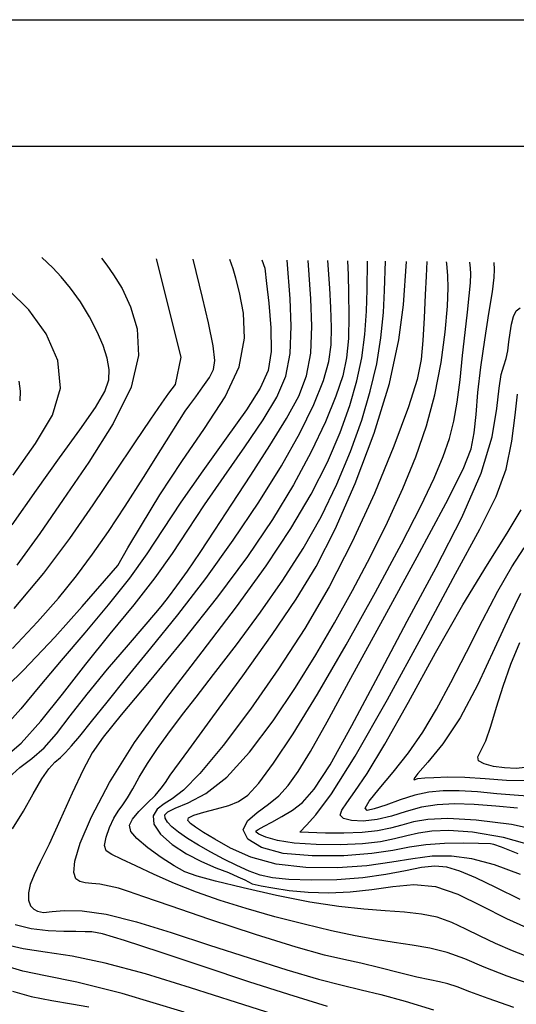
# Model space of a CAD drawing. Extents: x 356742 to 359942, y 1021759 to 1024917.
# Drawn here: x 357601 to 357699, y 1024672 to 1024867 of the extents above; entities that cross this region are included whole.
import ezdxf

# ---------------------------------------------------------------- set-up
doc = ezdxf.new("R2010")
doc.units = 0
doc.header["$LTSCALE"] = 25
doc.header["$MEASUREMENT"] = 0
for name, color, linetype in [('GRIDTXT', 7, 'CONTINUOUS'), ('INDEX', 1, 'CONTINUOUS'), ('INTER', 33, 'CONTINUOUS')]:
    doc.layers.add(name, color=color, linetype=linetype)

msp = doc.modelspace()

# ---------------------------------------------------------------- linework, layer by layer
at = {"layer": 'GRIDTXT', "color": 5}
msp.add_lwpolyline([(356842.14, 1021967.18), (356842.14, 1024867.18), (359892.14, 1024867.18), (359892.14, 1021967.18)], close=True, dxfattribs=at)
at = {"layer": 'GRIDTXT', "color": 4}
msp.add_lwpolyline([(356867.14, 1021992.18), (356867.14, 1024842.18), (359867.14, 1024842.18), (359867.14, 1021992.18)], close=True, dxfattribs=at)
at = {"layer": 'INDEX', "linetype": 'CONTINUOUS'}
msp.add_line((357648.58, 1024819.68, 2450), (357649.13, 1024818.06, 2450), dxfattribs=at)
for points, elevation in [([(357599.14, 1024767.3), (357603.94, 1024774.15), (357608.51, 1024780.49), (357612.55, 1024786.03), (357615.64, 1024790.46), (357617.47, 1024793.63), (357618.26, 1024795.95), (357618.32, 1024798), (357617.94, 1024800.22), (357617.17, 1024802.71), (357616, 1024805.45), (357614.45, 1024808.4), (357612.64, 1024811.35), (357610.72, 1024814.07), (357608.84, 1024816.33), (357607.18, 1024818.07), (357605.01, 1024820.15)], 2460), ([(357698.46, 1024671.81), (357693.35, 1024673.61), (357689.71, 1024674.94), (357687.22, 1024675.88), (357685.39, 1024676.5), (357683.74, 1024676.9), (357681.84, 1024677.25), (357679.28, 1024677.79), (357675.83, 1024678.65), (357671.92, 1024679.66), (357668.15, 1024680.57), (357664.82, 1024681.29), (357660.98, 1024682.17), (357655.37, 1024683.73), (357647.3, 1024686.27), (357638.28, 1024689.24), (357630.41, 1024691.9), (357625.23, 1024693.7), (357622.18, 1024694.76), (357620.18, 1024695.39), (357618.32, 1024695.84), (357616.53, 1024696.17), (357614.91, 1024696.36), (357613.57, 1024696.47), (357612.51, 1024696.7), (357611.76, 1024697.29), (357611.34, 1024698.51), (357611.53, 1024700.72), (357612.61, 1024704.31), (357614.86, 1024709.55), (357618.41, 1024716.28), (357623.39, 1024724.22), (357629.75, 1024733.04), (357636.77, 1024742.18), (357643.58, 1024751.06), (357649.45, 1024759.18), (357654.33, 1024766.57), (357658.33, 1024773.36), (357661.54, 1024779.67), (357664.06, 1024785.51), (357665.97, 1024790.86), (357667.38, 1024795.73), (357668.35, 1024800.33), (357668.96, 1024804.9), (357669.3, 1024809.54), (357669.44, 1024813.77), (357669.49, 1024819.45)], 2440), ([(357649.13, 1024818.06), (357649.51, 1024814.99), (357649.97, 1024811.09), (357650.37, 1024806.25), (357650.42, 1024801.56), (357649.8, 1024797.79), (357648.25, 1024794.28), (357645.52, 1024790.04), (357641.52, 1024784.39), (357636.91, 1024777.97), (357632.53, 1024771.73), (357628.96, 1024766.35), (357625.8, 1024761.54), (357622.35, 1024756.7), (357618.16, 1024751.44), (357613.5, 1024745.92), (357608.86, 1024740.47), (357604.63, 1024735.4), (357600.85, 1024730.89), (357597.48, 1024727.14)], 2450), ([(357699.76, 1024698.14), (357694.65, 1024700.05), (357690.16, 1024701.23), (357686.1, 1024701.77), (357682.28, 1024701.73), (357678.45, 1024701.24), (357674.27, 1024700.53), (357669.36, 1024699.84), (357663.52, 1024699.43), (357657.29, 1024699.48), (357651.39, 1024700.17), (357646.39, 1024701.56), (357642.38, 1024703.33), (357639.28, 1024705.08), (357637.01, 1024706.45), (357635.45, 1024707.47), (357634.45, 1024708.22), (357633.94, 1024708.81), (357634.08, 1024709.31), (357635.09, 1024709.83), (357637.08, 1024710.43), (357639.58, 1024711.08), (357642.01, 1024711.77), (357643.97, 1024712.53), (357645.77, 1024713.82), (357647.94, 1024716.2), (357650.9, 1024720.15), (357654.78, 1024725.93), (357659.6, 1024733.75), (357665.26, 1024743.52), (357671.07, 1024753.96), (357676.2, 1024763.5), (357680.02, 1024770.94), (357682.65, 1024776.51), (357684.44, 1024780.79), (357685.69, 1024784.37), (357686.57, 1024787.78), (357687.23, 1024791.53), (357687.8, 1024795.97), (357688.31, 1024800.74), (357688.79, 1024805.34), (357689.25, 1024809.33), (357689.62, 1024812.59), (357689.86, 1024815.12), (357689.93, 1024816.9), (357689.88, 1024818.05), (357689.72, 1024819.22)], 2430), ([(357701.15, 1024713.62), (357698.49, 1024713.78), (357695.07, 1024714.09), (357691.26, 1024714.44), (357687.6, 1024714.68), (357684.45, 1024714.68), (357681.65, 1024714.4), (357678.88, 1024713.79), (357675.95, 1024712.86), (357673.13, 1024711.86), (357670.83, 1024711.08), (357669.4, 1024710.8), (357669.02, 1024711.25), (357669.82, 1024712.64), (357671.81, 1024715.08), (357674.58, 1024718.35), (357677.59, 1024722.15), (357680.43, 1024726.26), (357683.17, 1024730.82), (357686.01, 1024736.07), (357689.07, 1024742.11), (357692.23, 1024748.38), (357695.28, 1024754.18), (357698.05, 1024758.96), (357700.5, 1024762.71)], 2420), ([(357599.21, 1024675.01), (357602.91, 1024674.01), (357607, 1024673.2), (357610.88, 1024672.53), (357614.32, 1024671.91)], 2450)]:
    msp.add_lwpolyline(points, dxfattribs=dict(at, elevation=elevation))
at = {"layer": 'INTER', "linetype": 'CONTINUOUS'}
msp.add_line((357685.17, 1024818.96, 2432), (357685.13, 1024819.28, 2432), dxfattribs=at)
at = {"layer": 'INTER', "linetype": 'CONTINUOUS', "flags": 128}
for points, elevation in [([(357595, 1024732.3), (357601.4, 1024738.53), (357607.61, 1024745.08), (357613, 1024751.11), (357620.03, 1024759.23), (357622.07, 1024762.72), (357624.73, 1024767.22), (357628.39, 1024773.19), (357632.7, 1024779.79), (357637.23, 1024786.31), (357641.28, 1024792.57), (357644.09, 1024798.55), (357645.14, 1024804.17), (357644.91, 1024809.16), (357644.13, 1024813.19), (357643.4, 1024816.06), (357642.86, 1024817.9), (357642.22, 1024819.75)], 2452), ([(357597.35, 1024721.07), (357600.92, 1024724.07), (357604.85, 1024728.43), (357609.12, 1024733.81), (357613.71, 1024739.72), (357618.55, 1024745.7), (357623.27, 1024751.47), (357627.47, 1024756.8), (357630.88, 1024761.59), (357633.93, 1024766.22), (357637.21, 1024771.2), (357641.11, 1024776.84), (357645.21, 1024782.67), (357648.86, 1024788.05), (357651.55, 1024792.53), (357653.29, 1024796.66), (357654.18, 1024801.18), (357654.38, 1024806.56), (357654.17, 1024811.96), (357653.56, 1024819.62)], 2448), ([(357598.49, 1024717.3), (357600.67, 1024719.25), (357603.03, 1024721.06), (357605.45, 1024723.18), (357607.9, 1024725.95), (357610.64, 1024729.48), (357613.98, 1024733.79), (357618.04, 1024738.74), (357622.16, 1024743.57), (357628.01, 1024750.31), (357628.9, 1024751.44), (357630.07, 1024752.94), (357631.76, 1024755.18), (357633.88, 1024758.14), (357636.39, 1024761.81), (357639.29, 1024766.21), (357642.65, 1024771.33), (357646.41, 1024777.09), (357650.17, 1024782.96), (357653.46, 1024788.3), (357655.88, 1024792.72), (357657.44, 1024796.77), (357658.25, 1024801.23), (357658.45, 1024806.56), (357658.27, 1024811.94), (357657.74, 1024819.58)], 2446), ([(357599.18, 1024742.84), (357604.19, 1024748.06), (357608.33, 1024752.8), (357611.87, 1024757.21), (357615.07, 1024761.49), (357618.2, 1024765.96), (357621.51, 1024770.96), (357625.14, 1024776.62), (357628.6, 1024782.12), (357633.37, 1024789.77), (357634.3, 1024791.02), (357635.48, 1024792.61), (357636.9, 1024794.57), (357638.18, 1024796.44), (357638.99, 1024797.97), (357639.25, 1024799.77), (357638.9, 1024802.69), (357637.98, 1024807.19), (357636.82, 1024812.25), (357634.98, 1024819.82)], 2454), ([(357599.21, 1024707.13), (357601.36, 1024710.62), (357603.3, 1024714.1), (357605, 1024717.02), (357606.42, 1024719.03), (357607.62, 1024720.32), (357608.68, 1024721.27), (357609.69, 1024722.23), (357610.89, 1024723.54), (357612.53, 1024725.49), (357614.84, 1024728.36), (357617.92, 1024732.21), (357621.84, 1024737.05), (357626.6, 1024742.87), (357631.93, 1024749.48), (357637.47, 1024756.68), (357642.91, 1024764.22), (357647.98, 1024771.76), (357652.43, 1024778.94), (357656.06, 1024785.43), (357658.84, 1024791.09), (357660.75, 1024795.81), (357661.85, 1024799.59), (357662.32, 1024802.9), (357662.38, 1024806.33), (357662.24, 1024810.25), (357662.03, 1024814.11), (357661.66, 1024819.53)], 2444), ([(357599.51, 1024750.72), (357605.44, 1024757.74), (357610.57, 1024764.55), (357615.2, 1024771.2), (357619.56, 1024777.66), (357623.45, 1024783.49), (357626.59, 1024788.18), (357628.78, 1024791.36), (357630.16, 1024793.28), (357631.5, 1024795.04), (357632.58, 1024800.46), (357627.74, 1024819.9)], 2456), ([(357616.84, 1024820.02), (357617.88, 1024818.61), (357619.22, 1024816.74), (357620.91, 1024813.98), (357622.59, 1024810.4), (357623.86, 1024806.01), (357624.12, 1024800.75), (357622.68, 1024794.51), (357619.16, 1024787.32), (357614.33, 1024779.69), (357609.23, 1024772.29), (357604.62, 1024765.58), (357600.1, 1024759.31)], 2458), ([(357665.55, 1024819.49), (357665.64, 1024816.69), (357665.73, 1024813.11), (357665.79, 1024808.61), (357665.7, 1024804.12), (357665.35, 1024800.32), (357664.59, 1024796.76), (357663.24, 1024792.73), (357661.15, 1024787.67), (357658.34, 1024781.73), (357654.85, 1024775.21), (357650.68, 1024768.34), (357645.71, 1024761), (357639.8, 1024753.04), (357633.01, 1024744.49), (357626.27, 1024736.31), (357620.74, 1024729.67), (357617.19, 1024725.3), (357615.01, 1024722.18), (357613.22, 1024718.82), (357611.05, 1024714.19), (357608.66, 1024708.93), (357606.45, 1024704.11), (357604.71, 1024700.55), (357603.48, 1024698.05), (357602.72, 1024696.14), (357602.37, 1024694.46), (357602.41, 1024693.02), (357602.79, 1024691.92), (357603.44, 1024691.24), (357604.19, 1024690.88), (357605.32, 1024690.62), (357607.09, 1024690.79), (357609.44, 1024690.97), (357613, 1024690.91), (357617.77, 1024690.27), (357623.73, 1024688.78), (357630.64, 1024686.65), (357638.2, 1024684.16), (357646.05, 1024681.61), (357653.5, 1024679.28), (357659.78, 1024677.43), (357664.44, 1024676.2), (357668.2, 1024675.32), (357672.11, 1024674.36), (357676.96, 1024673.03), (357682.53, 1024671.38)], 2442), ([(357702.62, 1024676.1), (357697.16, 1024678), (357692.59, 1024679.82), (357688.75, 1024681.43), (357685.26, 1024682.7), (357681.81, 1024683.57), (357678.31, 1024684.16), (357674.74, 1024684.66), (357671.06, 1024685.24), (357667.02, 1024685.99), (357662.36, 1024686.99), (357656.96, 1024688.27), (357651.16, 1024689.77), (357645.48, 1024691.36), (357640.31, 1024692.96), (357635.62, 1024694.59), (357631.28, 1024696.31), (357627.23, 1024698.11), (357623.65, 1024699.8), (357620.79, 1024701.15), (357618.86, 1024702.04), (357617.78, 1024702.79), (357617.45, 1024703.84), (357617.73, 1024705.47), (357618.42, 1024707.41), (357619.28, 1024709.24), (357620.15, 1024710.65), (357621.02, 1024711.88), (357621.96, 1024713.26), (357623.01, 1024715.08), (357624.29, 1024717.36), (357625.92, 1024720.04), (357627.94, 1024723.02), (357629.98, 1024725.85), (357632.89, 1024729.76), (357635.58, 1024733.21), (357639.03, 1024737.68), (357643.53, 1024743.57), (357648.31, 1024750.03), (357652.75, 1024756.36), (357656.74, 1024762.57), (357660.29, 1024768.85), (357663.43, 1024775.31), (357666.12, 1024781.77), (357668.33, 1024787.97), (357670.04, 1024793.72), (357671.3, 1024799.11), (357672.14, 1024804.28), (357672.64, 1024809.27), (357672.88, 1024813.65), (357673.04, 1024819.41)], 2438), ([(357702.05, 1024681.51), (357698.17, 1024683.02), (357694.81, 1024684.47), (357691.79, 1024685.9), (357688.95, 1024687.33), (357686.16, 1024688.63), (357683.28, 1024689.65), (357680.18, 1024690.29), (357676.78, 1024690.67), (357673, 1024690.93), (357668.74, 1024691.25), (357663.83, 1024691.77), (357658.07, 1024692.66), (357651.47, 1024693.97), (357644.9, 1024695.46), (357639.42, 1024696.8), (357635.77, 1024697.78), (357633.35, 1024698.65), (357631.19, 1024699.8), (357628.63, 1024701.46), (357625.97, 1024703.39), (357623.81, 1024705.21), (357622.62, 1024706.64), (357622.38, 1024707.85), (357622.98, 1024709.09), (357624.25, 1024710.57), (357625.85, 1024712.19), (357627.42, 1024713.77), (357628.64, 1024715.18), (357629.49, 1024716.32), (357630.43, 1024717.73), (357634.14, 1024722.8), (357638.88, 1024729.27), (357644.81, 1024737.43), (357650.63, 1024745.59), (357655.38, 1024752.54), (357659.34, 1024759.05), (357663.09, 1024766.39), (357667.05, 1024775.42), (357670.82, 1024785.4), (357673.84, 1024795.22), (357675.68, 1024803.86), (357676.59, 1024810.8), (357677.18, 1024819.36)], 2436), ([(357681.23, 1024819.32), (357681.09, 1024816.44), (357680.91, 1024812.76), (357680.67, 1024808.18), (357680.41, 1024803.7), (357680.08, 1024799.95), (357679.3, 1024796.01), (357677.61, 1024790.59), (357674.7, 1024782.8), (357670.85, 1024773.48), (357666.47, 1024763.9), (357661.9, 1024755.04), (357657.08, 1024746.79), (357651.89, 1024738.79), (357646.31, 1024730.84), (357640.89, 1024723.65), (357636.31, 1024718.1), (357633.04, 1024714.78), (357630.83, 1024713.08), (357629.2, 1024712.09), (357627.86, 1024711.02), (357627.05, 1024709.69), (357627.18, 1024708.05), (357628.54, 1024706.11), (357630.83, 1024704.06), (357633.66, 1024702.18), (357636.63, 1024700.66), (357639.47, 1024699.46), (357641.94, 1024698.49), (357643.84, 1024697.67), (357645.18, 1024697.03), (357646.66, 1024696.24), (357648.44, 1024695.9), (357650.75, 1024695.47), (357653.95, 1024694.98), (357657.73, 1024694.61), (357661.82, 1024694.49), (357666.06, 1024694.67), (357670.32, 1024695.12), (357674.5, 1024695.77), (357678.66, 1024696.16), (357682.93, 1024695.77), (357687.39, 1024694.24), (357692.08, 1024691.94), (357697.03, 1024689.39), (357702.25, 1024687.01)], 2434), ([(357699.73, 1024693.19), (357694.86, 1024695.54), (357690.93, 1024697.44), (357687.78, 1024698.8), (357685.2, 1024699.54), (357682.82, 1024699.74), (357680.2, 1024699.48), (357676.99, 1024698.86), (357673.12, 1024698.11), (357668.56, 1024697.45), (357663.44, 1024697.07), (357658.32, 1024696.97), (357653.9, 1024697.1), (357650.65, 1024697.43), (357648.23, 1024697.98), (357646.04, 1024698.79), (357643.64, 1024699.88), (357641.07, 1024701.17), (357638.48, 1024702.55), (357636.04, 1024703.93), (357633.86, 1024705.26), (357632.08, 1024706.48), (357630.77, 1024707.56), (357629.91, 1024708.49), (357629.45, 1024709.27), (357629.39, 1024709.91), (357629.95, 1024710.52), (357631.42, 1024711.24), (357633.98, 1024712.27), (357637.47, 1024714.11), (357641.61, 1024717.35), (357646.14, 1024722.33), (357650.78, 1024728.51), (357655.22, 1024735.11), (357659.25, 1024741.54), (357662.96, 1024747.86), (357666.53, 1024754.3), (357670.06, 1024761.02), (357673.44, 1024767.83), (357676.49, 1024774.46), (357679.08, 1024780.74), (357681.19, 1024786.84), (357682.83, 1024793.01), (357684.04, 1024799.36), (357684.84, 1024805.4), (357685.29, 1024810.5), (357685.43, 1024814.16), (357685.38, 1024816.54), (357685.17, 1024818.96)], 2432), ([(357699.32, 1024702.17), (357695.98, 1024703.52), (357694.5, 1024704.05), (357693.8, 1024704.18), (357691.47, 1024704.23), (357688.49, 1024704.28), (357684.75, 1024704.24), (357681.01, 1024704.01), (357677.79, 1024703.52), (357674.52, 1024702.87), (357670.35, 1024702.25), (357664.78, 1024701.83), (357658.56, 1024701.78), (357652.82, 1024702.29), (357648.47, 1024703.47), (357645.8, 1024705.12), (357644.89, 1024706.94), (357645.71, 1024708.7), (357647.63, 1024710.39), (357649.9, 1024712.02), (357651.93, 1024713.68), (357653.81, 1024715.7), (357655.79, 1024718.46), (357658.18, 1024722.42), (357661.47, 1024728.31), (357666.2, 1024736.93), (357672.55, 1024748.5), (357679.32, 1024760.92), (357684.98, 1024771.5), (357688.39, 1024778.28), (357689.98, 1024782.33), (357690.59, 1024785.44), (357690.96, 1024789.08), (357691.34, 1024793.46), (357691.89, 1024798.46), (357692.68, 1024803.87), (357693.53, 1024809.07), (357694.22, 1024813.35), (357694.56, 1024816.18), (357694.64, 1024817.79), (357694.56, 1024819.17)], 2428), ([(357599.34, 1024777.07), (357603.77, 1024783.36), (357607.1, 1024788.97), (357608.72, 1024794.33), (357608.18, 1024799.76), (357605.9, 1024805.02), (357602.47, 1024809.77), (357598.51, 1024813.71)], 2462), ([(357704.4, 1024703.18), (357696.42, 1024705.44), (357690.25, 1024706.5), (357685.61, 1024706.79), (357682.19, 1024706.68), (357679.56, 1024706.3), (357677.26, 1024705.77), (357674.86, 1024705.16), (357672.03, 1024704.6), (357668.47, 1024704.17), (357664.04, 1024703.98), (357659.31, 1024704.03), (357654.98, 1024704.34), (357651.65, 1024704.87), (357649.35, 1024705.51), (357647.99, 1024706.09), (357647.46, 1024706.51), (357647.46, 1024706.77), (357647.85, 1024707.03), (357649.03, 1024707.65), (357650.55, 1024708.46), (357652.52, 1024709.57), (357654.61, 1024710.83), (357656.62, 1024712.34), (357658.94, 1024714.97), (357662.08, 1024719.82), (357666.4, 1024727.58), (357671.64, 1024737.45), (357677.35, 1024748.23), (357683.05, 1024758.85), (357688.15, 1024768.74), (357691.98, 1024777.46), (357694.15, 1024784.65), (357695.1, 1024790.26), (357695.52, 1024794.33), (357695.97, 1024796.98), (357696.48, 1024798.73), (357696.93, 1024800.14), (357697.25, 1024801.71), (357697.49, 1024803.44), (357697.72, 1024805.23), (357698, 1024806.97), (357698.38, 1024808.48), (357698.93, 1024809.61), (357699.7, 1024810.21)], 2426), ([(357600.44, 1024795.69), (357600.71, 1024793.68), (357600.63, 1024791.78)], 2464), ([(357706.01, 1024706.2), (357697.98, 1024707.98), (357690.99, 1024708.89), (357685.4, 1024709.16), (357681.41, 1024708.98), (357678.58, 1024708.51), (357676.29, 1024707.89), (357674.02, 1024707.27), (357671.46, 1024706.74), (357668.41, 1024706.39), (357664.78, 1024706.28), (357661.17, 1024706.32), (357656.07, 1024706.49), (357657.4, 1024707.88), (357659.24, 1024709.93), (357662.33, 1024714.08), (357667.03, 1024721.51), (357673.42, 1024732.73), (357680.48, 1024745.66), (357686.92, 1024757.57), (357691.7, 1024766.4), (357694.92, 1024772.85), (357696.92, 1024778.3), (357698.05, 1024783.81), (357698.69, 1024788.99), (357699.2, 1024793.13)], 2424), ([(357699.15, 1024711.24), (357694.91, 1024711.65), (357690.59, 1024711.99), (357686.72, 1024712.1), (357683.29, 1024711.92), (357680.14, 1024711.41), (357677.13, 1024710.58), (357674.22, 1024709.67), (357671.38, 1024708.97), (357668.64, 1024708.69), (357666.3, 1024708.8), (357664.7, 1024709.21), (357664.09, 1024709.86), (357664.38, 1024710.85), (357665.39, 1024712.32), (357666.99, 1024714.5), (357669.41, 1024718.09), (357672.89, 1024723.87), (357677.57, 1024732.21), (357682.94, 1024741.94), (357688.35, 1024751.44), (357693.21, 1024759.41), (357697.15, 1024765.64), (357699.89, 1024770.21)], 2422), ([(357699.8, 1024753.66), (357697.51, 1024749.08), (357694.64, 1024742.79), (357691.35, 1024735.72), (357687.85, 1024729.09), (357684.41, 1024723.93), (357681.45, 1024720.31), (357679.43, 1024718.08), (357678.64, 1024717.05), (357678.71, 1024716.83), (357679.45, 1024717.11), (357680.82, 1024717.21), (357682.64, 1024717.33), (357685.3, 1024717.41), (357688.73, 1024717.34), (357692.78, 1024717.07), (357697.02, 1024716.77), (357700.96, 1024716.68)], 2418), ([(357701.28, 1024719.33), (357698.91, 1024719.1), (357696.61, 1024719.19), (357694.4, 1024719.49), (357692.58, 1024719.97), (357691.48, 1024720.59), (357691.35, 1024721.36), (357691.94, 1024722.57), (357692.89, 1024724.53), (357693.9, 1024727.47), (357695.01, 1024731.19), (357696.31, 1024735.38), (357697.88, 1024739.74), (357699.66, 1024744.01)], 2416), ([(357661.56, 1024672.03), (357653.91, 1024674.4), (357646.01, 1024676.9), (357637.16, 1024679.83), (357628.45, 1024682.77), (357621.38, 1024685.09), (357617.05, 1024686.35), (357614.94, 1024686.78), (357613.6, 1024686.8), (357611.75, 1024686.81), (357609.36, 1024686.84), (357606.25, 1024687), (357602.89, 1024687.39), (357599.74, 1024688.14)], 2444), ([(357652.25, 1024670), (357643.52, 1024672.78), (357634.42, 1024675.7), (357625.54, 1024678.44), (357617.56, 1024680.61), (357611, 1024681.95), (357605.69, 1024682.74), (357601.32, 1024683.4), (357597.6, 1024684.26)], 2446), ([(357633.21, 1024670.91), (357620.89, 1024674.58), (357611.93, 1024676.82), (357605.76, 1024678.07), (357601.28, 1024678.99), (357597.51, 1024680.1)], 2448)]:
    msp.add_lwpolyline(points, dxfattribs=dict(at, elevation=elevation))

doc.saveas('drawing.dxf')
